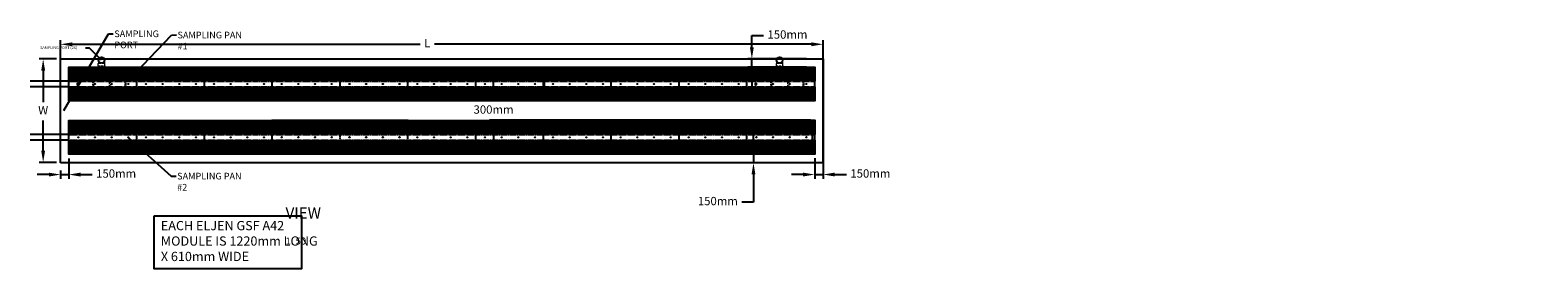
# Model space of a CAD drawing. Units: millimetres. Extents: x 17772 to 1611684, y 23298 to 77370.
# Drawn here: x 38559 to 65686, y 30409 to 34707 of the extents above; entities that cross this region are included whole.
import ezdxf

# ---------------------------------------------------------------- set-up
doc = ezdxf.new("R2010")
doc.units = ezdxf.units.MM
doc.header["$LTSCALE"] = 0.5
doc.header["$PDMODE"] = 3
doc.linetypes.add('HIDDEN', pattern=[9.525, 6.35, -3.175])
doc.layers.add('Cote', color=7, linetype='Continuous')
doc.layers.add('Texte', color=4, linetype='Continuous')
doc.styles.add('Bionest Cotation', font='stylu.ttf')
doc.styles.add('ROMANS', font='ROMANS')
doc.styles.add('S-Titre', font='txt')
doc.styles.add('STYLUSBT', font='stylu.ttf')
doc.dimstyles.new('60', dxfattribs={"dimtxt": 2.5, "dimasz": 40, "dimexe": 1.25, "dimexo": 20, "dimgap": 20, "dimtad": 0, "dimtih": 1, "dimtoh": 1, "dimdec": 0, "dimtxsty": 'S-Titre', "dimcen": 0, "dimadec": 0, "dimazin": 0, "dimtfac": 1, "dimtdec": 0, "dimtmove": 0, "dimatfit": 3, "dimfxl": 1, "dimarcsym": 0})
doc.dimstyles.new('Copie (6) de 1-150', dxfattribs={"dimscale": 150, "dimtxt": 0.7, "dimasz": 0.7, "dimexe": 0.5, "dimexo": 0.5, "dimgap": 0.6, "dimtad": 0, "dimtih": 1, "dimtoh": 1, "dimdec": 1, "dimtxsty": 'Bionest Cotation', "dimcen": 3, "dimazin": 0, "dimtfac": 1, "dimtdec": 1, "dimtix": 1, "dimtmove": 0, "dimatfit": 0, "dimfxl": 1.25, "dimarcsym": 0})

# ---------------------------------------------------------------- blocks, each defined once
blk = doc.blocks.new('MOD-ELJEN-PLAN-2')
h = blk.add_hatch()
h.set_pattern_fill('PLASTI', color=253, scale=15)
h.paths.add_polyline_path([(55003, -8073), (54748, -8073), (54748, -9293), (55003, -9293)])
h.paths.add_polyline_path([(55358, -8073), (55103, -8073), (55103, -9293), (55358, -9293)])
at = {"color": 253}
blk.add_line((54875, -8075), (54875, -9293), dxfattribs=at)
at = {"color": 0, "linetype": 'HIDDEN'}
for p, q in [((55003, -8073), (55003, -9293)), ((55103, -8073), (55103, -9293))]:
    blk.add_line(p, q, dxfattribs=at)
at = {"color": 253, "linetype": 'HIDDEN'}
for p, q in [((55003, -8073), (55103, -8073)), ((55003, -9293), (55103, -9293))]:
    blk.add_line(p, q, dxfattribs=at)
at = {"color": 1, "const_width": 10}
for points in [[(55003, -8073), (54748, -8073), (54748, -9293), (55003, -9293)], [(55103, -8073), (55358, -8073), (55358, -9293), (55103, -9293)]]:
    blk.add_lwpolyline(points, dxfattribs=at)
at = {"color": 0}
for points in [[(55003, -9293), (54748, -9293), (54748, -8073), (55003, -8073)], [(55103, -8073), (55358, -8073), (55358, -9293), (55103, -9293)]]:
    blk.add_lwpolyline(points, dxfattribs=at)
at = {"color": 2, "const_width": 5}
for points in [[(54875, -9293), (54875, -8073)], [(55230, -9293), (55230, -8073)], [(54748, -8378), (55003, -8378)], [(55103, -8378), (55358, -8378)], [(54748, -8683), (55003, -8683)], [(55103, -8683), (55358, -8683)], [(54748, -8988), (55003, -8988)], [(55103, -8988), (55358, -8988)]]:
    blk.add_lwpolyline(points, dxfattribs=at)
at = {"color": 0}
for centre in [(55053, -8242), (55053, -8542), (55053, -8842), (55053, -9142)]:
    blk.add_circle(centre, 5, dxfattribs=at)
blk = doc.blocks.new('*D41')
at = {"layer": 'Cote', "color": 0, "lineweight": -2, "transparency": 16777216}
for p, q in [((39105, 32331), (39105, 34527)), ((39315, 34452), (45575, 34452)), ((52615, 34452), (45835, 34452)), ((52825, 32329), (52825, 34527))]:
    blk.add_line(p, q, dxfattribs=at)
at = {"layer": 'Cote', "color": 0, "transparency": 16777216}
for points in [[(39315, 34487), (39315, 34417), (39105, 34452)], [(52615, 34487), (52615, 34417), (52825, 34452)]]:
    blk.add_solid(points, dxfattribs=at)
at = {"layer": 'Defpoints', "color": 0, "transparency": 16777216}
for p in [(39105, 34452), (39105, 32256), (52825, 32254)]:
    blk.add_point(p, dxfattribs=at)
at = {"layer": 'Cote', "color": 0, "transparency": 16777216, "insert": (45705, 34452), "char_height": 150, "attachment_point": 5, "style": 'Bionest Cotation'}
blk.add_mtext('L', dxfattribs=at)
blk = doc.blocks.new('*D57')
at = {"color": 0, "lineweight": -2, "transparency": 16777216}
for p, q in [((51544, 34399), (51544, 34609)), ((51544, 34609), (51754, 34609)), ((52525, 34189), (51469, 34189)), ((51544, 34043), (51544, 34189)), ((52525, 34043), (51469, 34043)), ((51544, 33833), (51544, 33623))]:
    blk.add_line(p, q, dxfattribs=at)
at = {"color": 0, "transparency": 16777216}
for points in [[(51509, 34399), (51579, 34399), (51544, 34189)], [(51509, 33833), (51579, 33833), (51544, 34043)]]:
    blk.add_solid(points, dxfattribs=at)
at = {"layer": 'Defpoints', "color": 0, "transparency": 16777216}
for p in [(51544, 34189), (52600, 34189), (52600, 34043)]:
    blk.add_point(p, dxfattribs=at)
at = {"color": 0, "transparency": 16777216, "insert": (52185, 34609), "char_height": 150, "attachment_point": 5, "style": 'Bionest Cotation'}
blk.add_mtext('150mm', dxfattribs=at)
blk = doc.blocks.new('*D58')
at = {"color": 0, "lineweight": -2, "transparency": 16777216}
for p, q in [((51573, 32683), (51573, 32893)), ((52613, 32473), (51498, 32473)), ((52613, 32319), (51498, 32319)), ((51573, 32473), (51573, 32319)), ((51573, 32109), (51573, 31610)), ((51573, 31610), (51363, 31610))]:
    blk.add_line(p, q, dxfattribs=at)
at = {"color": 0, "transparency": 16777216}
for points in [[(51538, 32683), (51608, 32683), (51573, 32473)], [(51538, 32109), (51608, 32109), (51573, 32319)]]:
    blk.add_solid(points, dxfattribs=at)
at = {"layer": 'Defpoints', "color": 0, "transparency": 16777216}
for p in [(51573, 32473), (52688, 32473), (52688, 32319)]:
    blk.add_point(p, dxfattribs=at)
at = {"color": 0, "transparency": 16777216, "insert": (50932, 31610), "char_height": 150, "attachment_point": 5, "style": 'Bionest Cotation'}
blk.add_mtext('150mm', dxfattribs=at)
blk = doc.blocks.new('*D59')
at = {"color": 0, "lineweight": -2, "transparency": 16777216}
for p, q in [((46896, 33643), (46896, 33853)), ((52600, 33433), (46821, 33433)), ((46896, 33433), (46896, 33426)), ((52600, 33083), (46821, 33083)), ((46896, 33083), (46896, 33090)), ((46896, 32873), (46896, 32663))]:
    blk.add_line(p, q, dxfattribs=at)
at = {"color": 0, "transparency": 16777216}
for points in [[(46861, 33643), (46931, 33643), (46896, 33433)], [(46861, 32873), (46931, 32873), (46896, 33083)]]:
    blk.add_solid(points, dxfattribs=at)
at = {"layer": 'Defpoints', "color": 0, "transparency": 16777216}
for p in [(46896, 33433), (52675, 33433), (52675, 33083)]:
    blk.add_point(p, dxfattribs=at)
at = {"color": 0, "transparency": 16777216, "insert": (46896, 33258), "char_height": 150, "attachment_point": 5, "style": 'Bionest Cotation'}
blk.add_mtext('300mm', dxfattribs=at)
blk = doc.blocks.new('*D60')
at = {"layer": 'Cote', "color": 0, "lineweight": -2, "transparency": 16777216}
for p, q in [((39255, 32398), (39255, 32031)), ((38895, 32106), (38685, 32106)), ((39105, 32181), (39105, 32031)), ((39105, 32106), (39255, 32106)), ((39465, 32106), (39675, 32106))]:
    blk.add_line(p, q, dxfattribs=at)
at = {"layer": 'Cote', "color": 0, "transparency": 16777216}
for points in [[(38895, 32141), (38895, 32071), (39105, 32106)], [(39465, 32141), (39465, 32071), (39255, 32106)]]:
    blk.add_solid(points, dxfattribs=at)
at = {"layer": 'Defpoints', "color": 0, "transparency": 16777216}
for p in [(39255, 32473), (39105, 32256), (39105, 32106)]:
    blk.add_point(p, dxfattribs=at)
at = {"layer": 'Cote', "color": 0, "transparency": 16777216, "insert": (40106, 32106), "char_height": 150, "attachment_point": 5, "style": 'Bionest Cotation'}
blk.add_mtext('150mm', dxfattribs=at)
blk = doc.blocks.new('*D61')
at = {"layer": 'Cote', "color": 0, "lineweight": -2, "transparency": 16777216}
for p, q in [((52825, 32618), (52825, 32032)), ((52675, 32401), (52675, 32032)), ((52465, 32107), (52255, 32107)), ((52675, 32107), (52825, 32107)), ((53035, 32107), (53245, 32107))]:
    blk.add_line(p, q, dxfattribs=at)
at = {"layer": 'Cote', "color": 0, "transparency": 16777216}
for points in [[(52465, 32142), (52465, 32072), (52675, 32107)], [(53035, 32142), (53035, 32072), (52825, 32107)]]:
    blk.add_solid(points, dxfattribs=at)
at = {"layer": 'Defpoints', "color": 0, "transparency": 16777216}
for p in [(52825, 32693), (52675, 32476), (52675, 32107)]:
    blk.add_point(p, dxfattribs=at)
at = {"layer": 'Cote', "color": 0, "transparency": 16777216, "insert": (53676, 32107), "char_height": 150, "attachment_point": 5, "style": 'Bionest Cotation'}
blk.add_mtext('150mm', dxfattribs=at)
blk = doc.blocks.new('*D113')
at = {"color": 0, "lineweight": -2, "transparency": 16777216}
for p, q in [((39030, 34189), (38718, 34189)), ((38793, 33979), (38793, 33413)), ((38793, 32535), (38793, 33079)), ((39030, 32325), (38718, 32325))]:
    blk.add_line(p, q, dxfattribs=at)
at = {"color": 0, "transparency": 16777216}
for points in [[(38758, 33979), (38828, 33979), (38793, 34189)], [(38758, 32535), (38828, 32535), (38793, 32325)]]:
    blk.add_solid(points, dxfattribs=at)
at = {"layer": 'Defpoints', "color": 0, "transparency": 16777216}
for p in [(38793, 34189), (39105, 34189), (39105, 32325)]:
    blk.add_point(p, dxfattribs=at)
at = {"color": 0, "transparency": 16777216, "insert": (38793, 33246), "char_height": 150, "attachment_point": 5, "style": 'Bionest Cotation'}
blk.add_mtext('W', dxfattribs=at)
blk = doc.blocks.new('A$C20D25C5F')
at = {"color": 0, "linetype": 'HIDDEN', "lineweight": 0, "ltscale": 10}
for p, q in [((600, 0), (0, 0)), ((0, 0), (0, -890)), ((600, -890), (600, 0)), ((5, -5), (5, -885)), ((595, -5), (5, -5)), ((5, -5), (8, -8)), ((8, -8), (13, -13)), ((19, -19), (14, -14)), ((19, -19), (20, -20)), ((21, -20), (20, -21)), ((20, -21), (20, -22)), ((189, -293), (20, -37)), ((20, -37), (20, -853)), ((21, -20), (21, -20)), ((203, -281), (31, -20)), ((569, -20), (31, -20)), ((569, -20), (397, -281)), ((580, -37), (411, -293)), ((579, -20), (579, -20)), ((580, -21), (579, -20)), ((581, -19), (580, -20)), ((580, -22), (580, -21)), ((580, -853), (580, -37)), ((586, -14), (581, -19)), ((592, -8), (587, -13)), ((595, -5), (592, -8)), ((595, -885), (595, -5)), ((-26, -502), (-26, -388)), ((-26, -502), (-26, -388)), ((-26, -392), (-24, -392)), ((-26, -392), (-24, -392)), ((-26, -498), (-24, -498)), ((-26, -498), (-24, -498)), ((-24, -502), (-24, -388)), ((-24, -388), (-17, -388)), ((-24, -502), (-17, -502)), ((-22, -502), (-22, -388)), ((-22, -388), (-15, -388)), ((-22, -502), (-15, -502)), ((-17, -502), (-17, -388)), ((-15, -502), (-15, -388)), ((-15, -415), (0, -415)), ((-15, -475), (0, -475)), ((189, -293), (197, -290)), ((189, -597), (189, -293)), ((203, -281), (198, -289)), ((199, -291), (207, -299)), ((203, -281), (397, -281)), ((207, -299), (207, -591)), ((393, -299), (207, -299)), ((401, -291), (393, -299)), ((393, -591), (393, -299)), ((397, -281), (402, -289)), ((411, -293), (403, -290)), ((411, -597), (411, -293)), ((189, -597), (20, -853)), ((203, -609), (31, -870)), ((189, -597), (197, -600)), ((203, -609), (198, -601)), ((207, -591), (199, -599)), ((203, -609), (397, -609)), ((207, -591), (393, -591)), ((401, -599), (393, -591)), ((397, -609), (402, -601)), ((569, -870), (397, -609)), ((411, -597), (403, -600)), ((580, -853), (411, -597)), ((0, -890), (600, -890)), ((5, -885), (8, -882)), ((5, -885), (595, -885)), ((8, -882), (13, -877)), ((19, -871), (14, -876)), ((19, -871), (20, -870)), ((20, -868), (20, -869)), ((20, -869), (21, -870)), ((21, -870), (21, -870)), ((31, -870), (569, -870)), ((579, -870), (580, -869)), ((579, -870), (579, -870)), ((580, -869), (580, -868)), ((581, -871), (580, -870)), ((581, -871), (586, -876)), ((592, -882), (587, -877)), ((595, -885), (592, -882))]:
    blk.add_line(p, q, dxfattribs=at)
at = {"color": 0, "linetype": 'Continuous', "lineweight": 0}
for p, q in [((-107, -392), (-107, -392)), ((-107, -498), (-107, -498)), ((-104, -392), (-75, -392)), ((-104, -498), (-75, -498)), ((-75, -392), (-71, -388)), ((-75, -422), (-75, -392)), ((-75, -422), (-75, -392)), ((-75, -422), (-75, -392)), ((-75, -498), (-75, -468)), ((-75, -498), (-75, -468)), ((-75, -498), (-75, -468)), ((-75, -498), (-71, -502)), ((-71, -388), (-71, -435)), ((-26, -388), (-71, -388)), ((-71, -455), (-71, -502)), ((-26, -502), (-71, -502))]:
    blk.add_line(p, q, dxfattribs=at)
for centre, radius in [((-129, -445), 58.4), ((-129, -445), 57.4), ((-128, -445), 55.5), ((-128, -445), 52.5), ((-128, -445), 48.5)]:
    blk.add_circle(centre, radius, dxfattribs=at)
for start, end in [(90, 321.0996), (90, 321.0996), (38.9004, 90), (38.9004, 90)]:
    blk.add_arc((-128, -445), 57, start, end, dxfattribs=at)
at = {"color": 0, "linetype": 'HIDDEN', "lineweight": 0, "ltscale": 10}
for centre, major_axis, ratio, start_param, end_param in [((21, -22), (0, -16.4), 0.031395, -1.618588, -0.508345), ((22, -21), (10.8, 0), 0.047733, 0.492082, 1.602324), ((578, -21), (-10.8, 0), 0.047733, -1.602324, -0.492082), ((579, -22), (0, -16.4), 0.031395, 0.508345, 1.618588), ((21, -868), (0, 16.4), 0.031395, 0.508345, 1.618588), ((22, -869), (10.8, 0), 0.047733, -1.602324, -0.492082), ((578, -869), (-10.8, 0), 0.047733, 0.492082, 1.602324), ((579, -868), (0, 16.4), 0.031395, -1.618588, -0.508345)]:
    blk.add_ellipse(centre, major_axis=major_axis, ratio=ratio, start_param=start_param, end_param=end_param, dxfattribs=at)

msp = doc.modelspace()

# ---------------------------------------------------------------- linework, layer by layer
at = {"color": 0}
for p, q in [((39255.25, 33787.55), (38558.68, 33787.55)), ((39255.25, 33687.55), (38558.68, 33687.55)), ((47795.05, 33687.35), (47805.05, 33687.35)), ((47795.27, 33787.35), (47805.05, 33787.35)), ((39255.25, 32827.55), (38558.68, 32827.55)), ((47795.27, 32827.35), (47805.05, 32827.35)), ((39255.25, 32727.55), (38558.68, 32727.55)), ((47795.05, 32727.35), (47805.05, 32727.35))]:
    msp.add_line(p, q, dxfattribs=at)
at = {"color": 2}
msp.add_line((47805.05, 33787.55), (47805.05, 33687.55), dxfattribs=at)
at = {"color": 0}
for points in [[(39105.25, 32318.59), (39105.25, 34188.56), (52825.25, 34188.56), (52825.25, 32318.59)], [(40792.22, 31361.54), (43442, 31361.54), (43442, 30408.62), (40792.22, 30408.62)]]:
    msp.add_lwpolyline(points, close=True, dxfattribs=at)
msp.add_lwpolyline([(52626.9, 32714.05), (52670.98, 32714.05, 0.41421356), (52673.98, 32717.05), (52673.98, 32838.05, 0.41421356), (52670.98, 32841.05), (52626.9, 32841.05)], format="xyb", close=True, dxfattribs=at)

# ---------------------------------------------------------------- block references
for name, p, rotation in [('A$C20D25C5F', (40287.38, 34037.75), 270), ('A$C20D25C5F', (52487.38, 34037.55), 270), ('MOD-ELJEN-PLAN-2', (31182.44, -21315.19), 90), ('MOD-ELJEN-PLAN-2', (32402.44, -21315.39), 90), ('MOD-ELJEN-PLAN-2', (33622.44, -21315.39), 90), ('MOD-ELJEN-PLAN-2', (34842.44, -21314.99), 90), ('MOD-ELJEN-PLAN-2', (36062.44, -21314.99), 90), ('MOD-ELJEN-PLAN-2', (37282.44, -21315.19), 90), ('MOD-ELJEN-PLAN-2', (38502.44, -21315.39), 90), ('MOD-ELJEN-PLAN-2', (39722.44, -21314.99), 90), ('MOD-ELJEN-PLAN-2', (40942.44, -21314.99), 90), ('MOD-ELJEN-PLAN-2', (42162.44, -21315.19), 90), ('MOD-ELJEN-PLAN-2', (43382.44, -21314.99), 90), ('MOD-ELJEN-PLAN-2', (31182.44, -22275.19), 90), ('MOD-ELJEN-PLAN-2', (32402.44, -22275.39), 90), ('MOD-ELJEN-PLAN-2', (33622.44, -22275.39), 90), ('MOD-ELJEN-PLAN-2', (34842.44, -22274.99), 90), ('MOD-ELJEN-PLAN-2', (36062.44, -22274.99), 90), ('MOD-ELJEN-PLAN-2', (37282.44, -22275.19), 90), ('MOD-ELJEN-PLAN-2', (38502.44, -22275.39), 90), ('MOD-ELJEN-PLAN-2', (39722.44, -22275.19), 90), ('MOD-ELJEN-PLAN-2', (40942.44, -22275.39), 90), ('MOD-ELJEN-PLAN-2', (42162.44, -22275.39), 90), ('MOD-ELJEN-PLAN-2', (43382.44, -22274.99), 90)]:
    msp.add_blockref(name, p, dxfattribs=dict(at, rotation=rotation))

# ---------------------------------------------------------------- texts
at = {"layer": 'Texte', "color": 0, "linetype": 'Continuous'}
for s, insert, char_height, width, attachment_point, style in [('SAMPLING PORT', (40073.18, 34700.76), 120, 1181.4678, 1, 'STYLUSBT'), ('SAMPLING PAN #1', (41210.14, 34678.48), 120, 1181.4678, 1, 'STYLUSBT'), ('SAMPLING PORT (2X)', (38738.78, 34417.4), 50, 1124.2224, 1, 'ROMANS'), ('SAMPLING PAN #2', (41203.7, 32138.21), 120, 1181.4678, 1, 'STYLUSBT'), ('\\pi1858.84433;PLAN VIEW \\P\\pi2031.08079;{\\H0.625x;SCALE 1: 50}', (43154.2, 30847.8), 200, 5147.9961, 7, 'STYLUSBT'), ('EACH ELJEN GSF A42 MODULE IS 1220mm LONG X 610mm WIDE', (40910.05, 31270.59), 166.5, 2919.6102, 1, 'STYLUSBT')]:
    msp.add_mtext(s, dxfattribs=dict(at, insert=insert, char_height=char_height, width=width, attachment_point=attachment_point, style=style))

# ---------------------------------------------------------------- dimensions: what is measured, and where the dimension line sits
at = {"color": 0}
for base, p1, p2, text, picture, middle in [((51544.33, 34188.56), (52600.25, 34042.75), (52600.25, 34188.56), '150mm', '*D57', (52185.07, 34608.56)), ((38792.87, 34188.56), (39105.25, 32325.1), (39105.25, 34188.56), 'W', '*D113', (38792.87, 33245.82)), ((46895.72, 33432.75), (52675.25, 33082.75), (52675.25, 33432.75), '300mm', '*D59', (46895.72, 33257.75)), ((51573.03, 32472.95), (52688.29, 32318.59), (52688.29, 32472.95), '150mm', '*D58', (50932.29, 31610.14))]:
    dim = msp.add_linear_dim(base=base, p1=p1, p2=p2, angle=90, text=text, dimstyle='Copie (6) de 1-150', override={"dimtxt": 1, "dimasz": 1.4, "dimpost": 'mm'}, dxfattribs=at)
    dim.commit()
    dim.dimension.update_dxf_attribs({"geometry": picture, "text_midpoint": middle, "dimtype": 161})
at = {"layer": 'Cote', "color": 0}
dim = msp.add_linear_dim(base=(39105.25, 34451.93), p1=(52825.25, 32253.55), p2=(39105.25, 32255.55), text='L', dimstyle='Copie (6) de 1-150', override={"dimtxt": 1, "dimasz": 1.4, "dimpost": 'mm'}, dxfattribs=at)
dim.commit()
dim.dimension.update_dxf_attribs({"geometry": '*D41', "text_midpoint": (45705.11, 34451.93), "dimtype": 160})
for base, p1, p2, picture, middle in [((52675.25, 32107.44), (52825.25, 32692.75), (52675.25, 32475.75), '*D61', (53675.99, 32107.44)), ((39105.25, 32105.83), (39255.25, 32472.55), (39105.25, 32255.55), '*D60', (40105.99, 32105.83))]:
    dim = msp.add_linear_dim(base=base, p1=p1, p2=p2, dimstyle='Copie (6) de 1-150', override={"dimtxt": 1, "dimasz": 1.4, "dimpost": 'mm'}, dxfattribs=at)
    dim.commit()
    dim.dimension.update_dxf_attribs({"geometry": picture, "text_midpoint": middle, "dimtype": 160})

# ---------------------------------------------------------------- leaders
at = {"layer": 'Texte', "color": 0}
for points in [[(39167.14, 33260.65), (39965.32, 34640.98), (40053.46, 34641.95)], [(40330.37, 33806.86), (41102.28, 34618.7), (41190.42, 34619.67)], [(39843.39, 34167.02), (39624.56, 34380.53), (39553.15, 34381.38)], [(40324.33, 32772.55), (41095.84, 32078.43), (41183.98, 32079.4)]]:
    msp.add_leader(points, dimstyle='60', override={"dimgap": 40}, dxfattribs=at)

doc.saveas('drawing.dxf')
